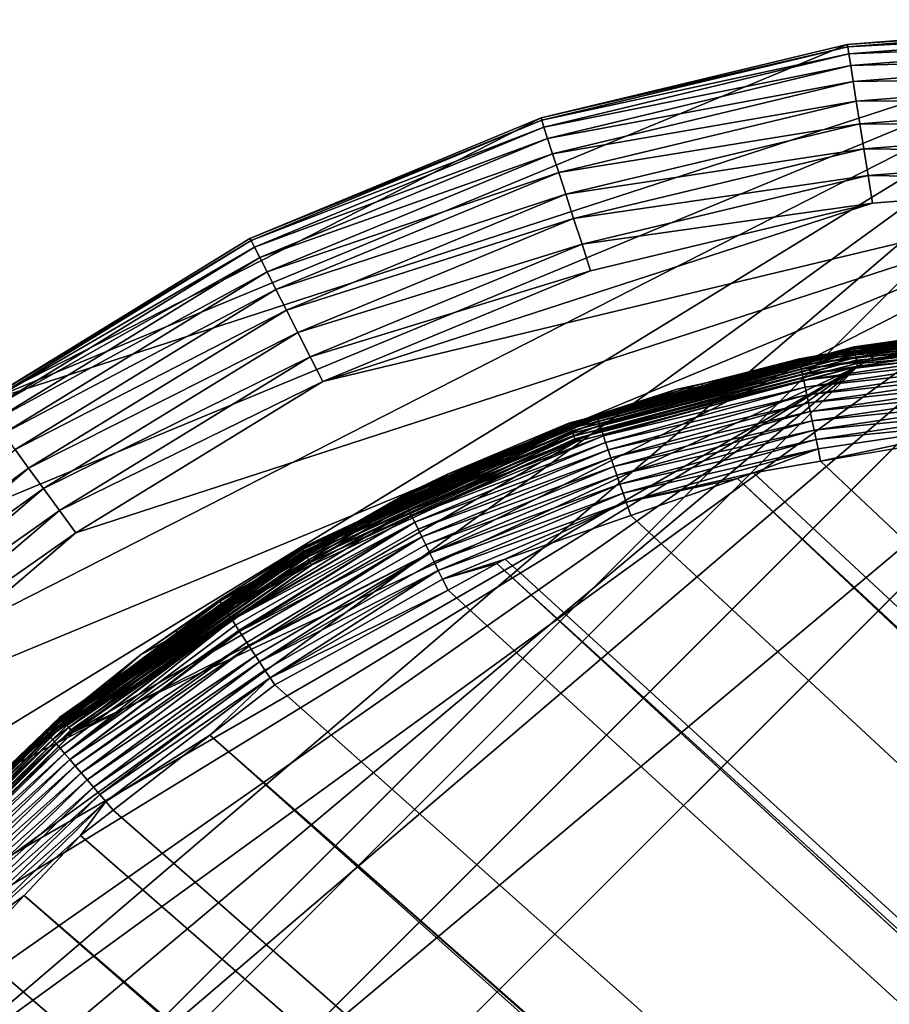
# Model space of a CAD drawing. Extents: x -150 to 150, y -570 to 0.
# Drawn here: x -144 to -137, y -337 to -330 of the extents above; entities that cross this region are included whole.
import ezdxf

# ---------------------------------------------------------------- set-up
doc = ezdxf.new("R2010")
doc.units = 0
doc.layers.add('L2', color=7, linetype='CONTINUOUS')
doc.layers.add('L5', color=7, linetype='CONTINUOUS')

msp = doc.modelspace()

# ---------------------------------------------------------------- linework, layer by layer
at = {"layer": 'L2', "color": 250}
for points in [[(-137.7048, -332.3345, -60.10038), (-136.1455, -332.115, -60.02809), (-136.146, -332.1062, -60.10007)], [(-137.7048, -332.3345, -60.10038), (-136.146, -332.1062, -60.10007), (-136.8538, -332.1829, -60.15553)], [(-136.2862, -332.1551, -61.21869), (-135.1, -332.053, -61.2423), (-137.2961, -332.2451, -61.2423)], [(-137.2961, -332.2451, -61.2423), (-135.1, -332.053, -61.2423), (-135.1, -332.0583, -61.26536)], [(-137.2961, -332.2451, -61.2423), (-135.1, -332.0583, -61.26536), (-137.2952, -332.2504, -61.26536)], [(-137.2952, -332.2504, -61.26536), (-135.1, -332.0583, -61.26536), (-135.1, -332.0673, -61.28728)], [(-137.2952, -332.2504, -61.26536), (-135.1, -332.0673, -61.28728), (-137.2937, -332.2592, -61.28728)], [(-137.2937, -332.2592, -61.28728), (-135.1, -332.0673, -61.28728), (-135.1, -332.0795, -61.30753)], [(-137.2937, -332.2592, -61.28728), (-135.1, -332.0795, -61.30753), (-137.2915, -332.2712, -61.30753)], [(-137.2915, -332.2712, -61.30753), (-135.1, -332.0795, -61.30753), (-135.1, -332.0948, -61.3256)], [(-137.2915, -332.2712, -61.30753), (-135.1, -332.0948, -61.3256), (-137.2889, -332.2863, -61.3256)], [(-137.2889, -332.2863, -61.3256), (-135.1, -332.0948, -61.3256), (-135.1, -332.1127, -61.34104)], [(-137.7031, -332.3435, -60.02844), (-136.1455, -332.115, -60.02809), (-137.7048, -332.3345, -60.10038)], [(-136.8538, -332.1829, -60.15553), (-137.6984, -332.3635, -60.15751), (-137.7048, -332.3345, -60.10038)], [(-137.7031, -332.3435, -60.02844), (-136.1445, -332.1307, -59.95522), (-136.1455, -332.115, -60.02809)], [(-137.6999, -332.3593, -59.95565), (-136.1445, -332.1307, -59.95522), (-137.7031, -332.3435, -60.02844)], [(-137.6999, -332.3593, -59.95565), (-136.1428, -332.1537, -59.88246), (-136.1445, -332.1307, -59.95522)], [(-137.6953, -332.3822, -59.883), (-136.1428, -332.1537, -59.88246), (-137.6999, -332.3593, -59.95565)], [(-136.8538, -332.1829, -60.15553), (-137.2964, -332.2435, -61.21869), (-137.6984, -332.3635, -60.15751)], [(-137.6953, -332.3822, -59.883), (-136.1405, -332.1842, -59.81089), (-136.1428, -332.1537, -59.88246)], [(-137.6891, -332.4125, -59.81158), (-136.1405, -332.1842, -59.81089), (-137.6953, -332.3822, -59.883)], [(-137.6891, -332.4125, -59.81158), (-136.1376, -332.222, -59.74164), (-136.1405, -332.1842, -59.81089)], [(-136.8538, -332.1829, -60.15553), (-136.2862, -332.1551, -61.21869), (-137.2964, -332.2435, -61.21869)], [(-137.2961, -332.2451, -61.2423), (-137.2964, -332.2435, -61.21869), (-136.2862, -332.1551, -61.21869)], [(-137.2889, -332.2863, -61.3256), (-135.1, -332.1127, -61.34104), (-137.2858, -332.304, -61.34104)], [(-137.2858, -332.304, -61.34104), (-135.1, -332.1127, -61.34104), (-135.1, -332.1329, -61.35347)], [(-137.2858, -332.304, -61.34104), (-135.1, -332.1329, -61.35347), (-137.2823, -332.3238, -61.35347)], [(-137.2823, -332.3238, -61.35347), (-135.1, -332.1329, -61.35347), (-135.1, -332.1547, -61.36258)], [(-137.2823, -332.3238, -61.35347), (-135.1, -332.1547, -61.36258), (-137.2785, -332.3453, -61.36258)], [(-137.2785, -332.3453, -61.36258), (-135.1, -332.1547, -61.36258), (-135.1, -332.1777, -61.36813)], [(-137.2785, -332.3453, -61.36258), (-135.1, -332.1777, -61.36813), (-137.2745, -332.368, -61.36813)], [(-137.2745, -332.368, -61.36813), (-135.1, -332.1777, -61.36813), (-135.1, -332.2013, -61.37)], [(-135.1, -332.2013, -61.37), (-135.1, -567.3987, -61.37), (-147.5987, -554.9, -61.37)], [(-147.5987, -554.9, -61.37), (-147.5987, -344.7, -61.37), (-135.1, -332.2013, -61.37)], [(-135.1, -332.2013, -61.37), (-147.5987, -344.7, -61.37), (-147.4088, -342.5296, -61.37)], [(-135.1, -332.2013, -61.37), (-147.4088, -342.5296, -61.37), (-137.2704, -332.3912, -61.37)], [(-138.4252, -332.5459, -61.21869), (-137.2961, -332.2451, -61.2423), (-139.4255, -332.8157, -61.2423)], [(-139.4255, -332.8157, -61.2423), (-137.2961, -332.2451, -61.2423), (-137.2952, -332.2504, -61.26536)], [(-139.4255, -332.8157, -61.2423), (-137.2952, -332.2504, -61.26536), (-139.4237, -332.8207, -61.26536)], [(-139.4237, -332.8207, -61.26536), (-137.2952, -332.2504, -61.26536), (-137.2937, -332.2592, -61.28728)], [(-137.6984, -332.3635, -60.15751), (-137.2964, -332.2435, -61.21869), (-138.4252, -332.5459, -61.21869)], [(-138.4252, -332.5459, -61.21869), (-137.2964, -332.2435, -61.21869), (-137.2961, -332.2451, -61.2423)], [(-137.6814, -332.45, -59.74253), (-136.1376, -332.222, -59.74164), (-137.6891, -332.4125, -59.81158)], [(-137.6814, -332.45, -59.74253), (-136.1341, -332.267, -59.67584), (-136.1376, -332.222, -59.74164)], [(-137.2745, -332.368, -61.36813), (-135.1, -332.2013, -61.37), (-137.2704, -332.3912, -61.37)], [(-139.4237, -332.8207, -61.26536), (-137.2937, -332.2592, -61.28728), (-139.4207, -332.8291, -61.28728)], [(-139.4207, -332.8291, -61.28728), (-137.2937, -332.2592, -61.28728), (-137.2915, -332.2712, -61.30753)], [(-139.4207, -332.8291, -61.28728), (-137.2915, -332.2712, -61.30753), (-139.4165, -332.8406, -61.30753)], [(-139.4165, -332.8406, -61.30753), (-137.2915, -332.2712, -61.30753), (-137.2889, -332.2863, -61.3256)], [(-139.4165, -332.8406, -61.30753), (-137.2889, -332.2863, -61.3256), (-139.4112, -332.855, -61.3256)], [(-139.4112, -332.855, -61.3256), (-137.2889, -332.2863, -61.3256), (-137.2858, -332.304, -61.34104)], [(-139.4112, -332.855, -61.3256), (-137.2858, -332.304, -61.34104), (-139.4051, -332.8718, -61.34104)], [(-139.4051, -332.8718, -61.34104), (-137.2858, -332.304, -61.34104), (-137.2823, -332.3238, -61.35347)], [(-139.4051, -332.8718, -61.34104), (-137.2823, -332.3238, -61.35347), (-139.3982, -332.8907, -61.35347)], [(-139.3982, -332.8907, -61.35347), (-137.2823, -332.3238, -61.35347), (-137.2785, -332.3453, -61.36258)], [(-137.6721, -332.4945, -59.67695), (-136.1341, -332.267, -59.67584), (-137.6814, -332.45, -59.74253)], [(-137.6721, -332.4945, -59.67695), (-136.13, -332.3185, -59.61457), (-136.1341, -332.267, -59.67584)], [(-137.6616, -332.5454, -59.61594), (-136.13, -332.3185, -59.61457), (-137.6721, -332.4945, -59.67695)], [(-137.6616, -332.5454, -59.61594), (-136.1255, -332.3759, -59.55878), (-136.13, -332.3185, -59.61457)], [(-137.2704, -332.3912, -61.37), (-147.4088, -342.5296, -61.37), (-146.8449, -340.4252, -61.37)], [(-137.2704, -332.3912, -61.37), (-146.8449, -340.4252, -61.37), (-145.9242, -338.4507, -61.37)], [(-145.9242, -338.4507, -61.37), (-144.6746, -336.666, -61.37), (-137.2704, -332.3912, -61.37)], [(-137.2704, -332.3912, -61.37), (-144.6746, -336.666, -61.37), (-143.134, -335.1254, -61.37)], [(-137.2704, -332.3912, -61.37), (-143.134, -335.1254, -61.37), (-139.3748, -332.9551, -61.37)], [(-139.3982, -332.8907, -61.35347), (-137.2785, -332.3453, -61.36258), (-139.3907, -332.9113, -61.36258)], [(-139.3907, -332.9113, -61.36258), (-137.2785, -332.3453, -61.36258), (-137.2745, -332.368, -61.36813)], [(-139.3907, -332.9113, -61.36258), (-137.2745, -332.368, -61.36813), (-139.3829, -332.9329, -61.36813)], [(-139.3829, -332.9329, -61.36813), (-137.2745, -332.368, -61.36813), (-137.2704, -332.3912, -61.37)], [(-139.3829, -332.9329, -61.36813), (-137.2704, -332.3912, -61.37), (-139.3748, -332.9551, -61.37)], [(-139.2222, -332.7546, -60.10056), (-137.7031, -332.3435, -60.02844), (-137.7048, -332.3345, -60.10038)], [(-139.2222, -332.7546, -60.10056), (-137.7048, -332.3345, -60.10038), (-138.4327, -332.5205, -60.15923)], [(-139.2192, -332.7635, -60.02865), (-137.7031, -332.3435, -60.02844), (-139.2222, -332.7546, -60.10056)], [(-139.2192, -332.7635, -60.02865), (-137.6999, -332.3593, -59.95565), (-137.7031, -332.3435, -60.02844)], [(-139.214, -332.779, -59.95592), (-137.6999, -332.3593, -59.95565), (-139.2192, -332.7635, -60.02865)], [(-139.214, -332.779, -59.95592), (-137.6953, -332.3822, -59.883), (-137.6999, -332.3593, -59.95565)], [(-139.2064, -332.8015, -59.88336), (-137.6953, -332.3822, -59.883), (-139.214, -332.779, -59.95592)], [(-139.2064, -332.8015, -59.88336), (-137.6891, -332.4125, -59.81158), (-137.6953, -332.3822, -59.883)], [(-138.4327, -332.5205, -60.15923), (-137.7048, -332.3345, -60.10038), (-137.6984, -332.3635, -60.15751)], [(-137.6984, -332.3635, -60.15751), (-138.4252, -332.5459, -61.21869), (-138.4327, -332.5205, -60.15923)], [(-137.6498, -332.6021, -59.56043), (-136.1255, -332.3759, -59.55878), (-137.6616, -332.5454, -59.61594)], [(-137.6498, -332.6021, -59.56043), (-136.1205, -332.4382, -59.50926), (-136.1255, -332.3759, -59.55878)], [(-139.1964, -332.831, -59.81205), (-137.6891, -332.4125, -59.81158), (-139.2064, -332.8015, -59.88336)], [(-139.1964, -332.831, -59.81205), (-137.6814, -332.45, -59.74253), (-137.6891, -332.4125, -59.81158)], [(-139.1839, -332.8674, -59.74313), (-137.6814, -332.45, -59.74253), (-139.1964, -332.831, -59.81205)], [(-139.1839, -332.8674, -59.74313), (-137.6721, -332.4945, -59.67695), (-137.6814, -332.45, -59.74253)], [(-137.637, -332.6635, -59.51122), (-136.1205, -332.4382, -59.50926), (-137.6498, -332.6021, -59.56043)], [(-137.637, -332.6635, -59.51122), (-136.1151, -332.5045, -59.46661), (-136.1205, -332.4382, -59.50926)], [(-139.4261, -332.8141, -61.21869), (-139.2126, -332.78, -60.16064), (-138.4252, -332.5459, -61.21869)], [(-139.4255, -332.8157, -61.2423), (-139.4261, -332.8141, -61.21869), (-138.4252, -332.5459, -61.21869)], [(-138.6189, -332.5603, -60.15966), (-139.2222, -332.7546, -60.10056), (-138.4327, -332.5205, -60.15923)], [(-138.4252, -332.5459, -61.21869), (-139.2126, -332.78, -60.16064), (-138.6189, -332.5603, -60.15966)], [(-139.1691, -332.9107, -59.67772), (-137.6721, -332.4945, -59.67695), (-139.1839, -332.8674, -59.74313)], [(-139.1691, -332.9107, -59.67772), (-137.6616, -332.5454, -59.61594), (-137.6721, -332.4945, -59.67695)], [(-139.1522, -332.96, -59.6169), (-137.6616, -332.5454, -59.61594), (-139.1691, -332.9107, -59.67772)], [(-139.1522, -332.96, -59.6169), (-137.6498, -332.6021, -59.56043), (-137.6616, -332.5454, -59.61594)], [(-138.4252, -332.5459, -61.21869), (-138.6189, -332.5603, -60.15966), (-138.4327, -332.5205, -60.15923)], [(-137.6233, -332.7288, -59.4689), (-136.1151, -332.5045, -59.46661), (-137.637, -332.6635, -59.51122)], [(-137.6233, -332.7288, -59.4689), (-136.1095, -332.5736, -59.4312), (-136.1151, -332.5045, -59.46661)], [(-139.2126, -332.78, -60.16064), (-139.2222, -332.7546, -60.10056), (-138.6189, -332.5603, -60.15966)], [(-139.1333, -333.0149, -59.5616), (-137.6498, -332.6021, -59.56043), (-139.1522, -332.96, -59.6169)], [(-139.1333, -333.0149, -59.5616), (-137.637, -332.6635, -59.51122), (-137.6498, -332.6021, -59.56043)], [(-137.6091, -332.7968, -59.43383), (-136.1095, -332.5736, -59.4312), (-137.6233, -332.7288, -59.4689)], [(-137.6091, -332.7968, -59.43383), (-136.1037, -332.6443, -59.40316), (-136.1095, -332.5736, -59.4312)], [(-139.1129, -333.0745, -59.51262), (-137.637, -332.6635, -59.51122), (-139.1333, -333.0149, -59.5616)], [(-139.1129, -333.0745, -59.51262), (-137.6233, -332.7288, -59.4689), (-137.637, -332.6635, -59.51122)], [(-137.5945, -332.8664, -59.40615), (-136.1037, -332.6443, -59.40316), (-137.6091, -332.7968, -59.43383)], [(-137.5945, -332.8664, -59.40615), (-136.0978, -332.7157, -59.38243), (-136.1037, -332.6443, -59.40316)], [(-140.6748, -333.3597, -60.10066), (-139.2192, -332.7635, -60.02865), (-139.2222, -332.7546, -60.10056)], [(-140.6748, -333.3597, -60.10066), (-139.2222, -332.7546, -60.10056), (-140.3338, -333.1951, -60.16249)], [(-140.6707, -333.3683, -60.02877), (-139.2192, -332.7635, -60.02865), (-140.6748, -333.3597, -60.10066)], [(-140.6707, -333.3683, -60.02877), (-139.214, -332.779, -59.95592), (-139.2192, -332.7635, -60.02865)], [(-140.3338, -333.1951, -60.16249), (-139.2222, -332.7546, -60.10056), (-139.2126, -332.78, -60.16064)], [(-139.0911, -333.1377, -59.47055), (-137.6233, -332.7288, -59.4689), (-139.1129, -333.0745, -59.51262)], [(-139.0911, -333.1377, -59.47055), (-137.6091, -332.7968, -59.43383), (-137.6233, -332.7288, -59.4689)], [(-137.5798, -332.9366, -59.38578), (-136.0978, -332.7157, -59.38243), (-137.5945, -332.8664, -59.40615)], [(-137.5798, -332.9366, -59.38578), (-136.092, -332.7867, -59.36876), (-136.0978, -332.7157, -59.38243)], [(-140.4652, -333.2987, -61.21869), (-139.4255, -332.8157, -61.2423), (-141.4235, -333.7474, -61.2423)], [(-141.4235, -333.7474, -61.2423), (-139.4255, -332.8157, -61.2423), (-139.4237, -332.8207, -61.26536)], [(-141.4235, -333.7474, -61.2423), (-139.4237, -332.8207, -61.26536), (-141.4208, -333.752, -61.26536)], [(-141.4208, -333.752, -61.26536), (-139.4237, -332.8207, -61.26536), (-139.4207, -332.8291, -61.28728)], [(-141.4208, -333.752, -61.26536), (-139.4207, -332.8291, -61.28728), (-141.4164, -333.7597, -61.28728)], [(-141.4164, -333.7597, -61.28728), (-139.4207, -332.8291, -61.28728), (-139.4165, -332.8406, -61.30753)], [(-141.4164, -333.7597, -61.28728), (-139.4165, -332.8406, -61.30753), (-141.4102, -333.7703, -61.30753)], [(-141.4102, -333.7703, -61.30753), (-139.4165, -332.8406, -61.30753), (-139.4112, -332.855, -61.3256)], [(-140.6635, -333.3832, -59.95608), (-139.214, -332.779, -59.95592), (-140.6707, -333.3683, -60.02877)], [(-140.6635, -333.3832, -59.95608), (-139.2064, -332.8015, -59.88336), (-139.214, -332.779, -59.95592)], [(-140.653, -333.4047, -59.88359), (-139.2064, -332.8015, -59.88336), (-140.6635, -333.3832, -59.95608)], [(-140.653, -333.4047, -59.88359), (-139.1964, -332.831, -59.81205), (-139.2064, -332.8015, -59.88336)], [(-140.6392, -333.4329, -59.81236), (-139.1964, -332.831, -59.81205), (-140.653, -333.4047, -59.88359)], [(-140.6392, -333.4329, -59.81236), (-139.1839, -332.8674, -59.74313), (-139.1964, -332.831, -59.81205)], [(-140.4652, -333.2987, -61.21869), (-140.3338, -333.1951, -60.16249), (-139.4261, -332.8141, -61.21869)], [(-140.4652, -333.2987, -61.21869), (-139.4261, -332.8141, -61.21869), (-139.4255, -332.8157, -61.2423)], [(-139.4261, -332.8141, -61.21869), (-140.3338, -333.1951, -60.16249), (-139.2126, -332.78, -60.16064)], [(-139.0685, -333.2035, -59.43573), (-137.6091, -332.7968, -59.43383), (-139.0911, -333.1377, -59.47055)], [(-139.0685, -333.2035, -59.43573), (-137.5945, -332.8664, -59.40615), (-137.6091, -332.7968, -59.43383)], [(-137.5651, -333.0063, -59.37245), (-136.092, -332.7867, -59.36876), (-137.5798, -332.9366, -59.38578)], [(-137.5651, -333.0063, -59.37245), (-137.5467, -333.0997, -59.36591), (-136.092, -332.7867, -59.36876)], [(-137.5467, -333.0997, -59.36591), (-136.267, -332.8815, -59.36257), (-136.092, -332.7867, -59.36876)], [(-141.4102, -333.7703, -61.30753), (-139.4112, -332.855, -61.3256), (-141.4026, -333.7836, -61.3256)], [(-141.4026, -333.7836, -61.3256), (-139.4112, -332.855, -61.3256), (-139.4051, -332.8718, -61.34104)], [(-141.4026, -333.7836, -61.3256), (-139.4051, -332.8718, -61.34104), (-141.3936, -333.7991, -61.34104)], [(-141.3936, -333.7991, -61.34104), (-139.4051, -332.8718, -61.34104), (-139.3982, -332.8907, -61.35347)], [(-141.3936, -333.7991, -61.34104), (-139.3982, -332.8907, -61.35347), (-141.3836, -333.8166, -61.35347)], [(-141.3836, -333.8166, -61.35347), (-139.3982, -332.8907, -61.35347), (-139.3907, -332.9113, -61.36258)], [(-141.3836, -333.8166, -61.35347), (-139.3907, -332.9113, -61.36258), (-141.3726, -333.8355, -61.36258)], [(-141.3726, -333.8355, -61.36258), (-139.3907, -332.9113, -61.36258), (-139.3829, -332.9329, -61.36813)], [(-140.6222, -333.4677, -59.74354), (-139.1839, -332.8674, -59.74313), (-140.6392, -333.4329, -59.81236)], [(-140.6222, -333.4677, -59.74354), (-139.1691, -332.9107, -59.67772), (-139.1839, -332.8674, -59.74313)], [(-140.6021, -333.5088, -59.67825), (-139.1691, -332.9107, -59.67772), (-140.6222, -333.4677, -59.74354)], [(-140.6021, -333.5088, -59.67825), (-139.1522, -332.96, -59.6169), (-139.1691, -332.9107, -59.67772)], [(-139.0453, -333.2708, -59.4083), (-137.5945, -332.8664, -59.40615), (-139.0685, -333.2035, -59.43573)], [(-139.0453, -333.2708, -59.4083), (-137.5798, -332.9366, -59.38578), (-137.5945, -332.8664, -59.40615)], [(-61.3307, -404.8, -54.07), (-136.267, -332.8815, -59.36257), (-137.5467, -333.0997, -59.36591)], [(-139.3748, -332.9551, -61.37), (-143.134, -335.1254, -61.37), (-141.3493, -333.8758, -61.37)], [(-141.3726, -333.8355, -61.36258), (-139.3829, -332.9329, -61.36813), (-141.3611, -333.8554, -61.36813)], [(-141.3611, -333.8554, -61.36813), (-139.3829, -332.9329, -61.36813), (-139.3748, -332.9551, -61.37)], [(-141.3611, -333.8554, -61.36813), (-139.3748, -332.9551, -61.37), (-141.3493, -333.8758, -61.37)], [(-140.579, -333.5558, -59.61756), (-139.1522, -332.96, -59.6169), (-140.6021, -333.5088, -59.67825)], [(-140.579, -333.5558, -59.61756), (-139.1333, -333.0149, -59.5616), (-139.1522, -332.96, -59.6169)], [(-139.0219, -333.3387, -59.38819), (-137.5798, -332.9366, -59.38578), (-139.0453, -333.2708, -59.4083)], [(-139.0219, -333.3387, -59.38819), (-137.5651, -333.0063, -59.37245), (-137.5798, -332.9366, -59.38578)], [(-140.5534, -333.6081, -59.56241), (-139.1333, -333.0149, -59.5616), (-140.579, -333.5558, -59.61756)], [(-140.5534, -333.6081, -59.56241), (-139.1129, -333.0745, -59.51262), (-139.1333, -333.0149, -59.5616)], [(-138.9987, -333.4062, -59.37512), (-137.5651, -333.0063, -59.37245), (-139.0219, -333.3387, -59.38819)], [(-138.9987, -333.4062, -59.37512), (-138.047, -333.185, -59.36722), (-137.5651, -333.0063, -59.37245)], [(-138.047, -333.185, -59.36722), (-137.5467, -333.0997, -59.36591), (-137.5651, -333.0063, -59.37245)], [(-140.5257, -333.6647, -59.5136), (-139.1129, -333.0745, -59.51262), (-140.5534, -333.6081, -59.56241)], [(-140.5257, -333.6647, -59.5136), (-139.0911, -333.1377, -59.47055), (-139.1129, -333.0745, -59.51262)], [(-140.4962, -333.7249, -59.4717), (-139.0911, -333.1377, -59.47055), (-140.5257, -333.6647, -59.5136)], [(-140.4962, -333.7249, -59.4717), (-139.0685, -333.2035, -59.43573), (-139.0911, -333.1377, -59.47055)], [(-137.5467, -333.0997, -59.36591), (-138.047, -333.185, -59.36722), (-61.3307, -404.8, -54.07)], [(-140.4761, -333.2736, -60.16264), (-140.6748, -333.3597, -60.10066), (-140.3338, -333.1951, -60.16249)], [(-140.4655, -333.7874, -59.43706), (-139.0685, -333.2035, -59.43573), (-140.4962, -333.7249, -59.4717)], [(-140.4652, -333.2987, -61.21869), (-140.4761, -333.2736, -60.16264), (-140.3338, -333.1951, -60.16249)], [(-140.4655, -333.7874, -59.43706), (-139.0453, -333.2708, -59.4083), (-139.0685, -333.2035, -59.43573)], [(-138.1683, -333.2272, -59.36743), (-138.047, -333.185, -59.36722), (-138.9987, -333.4062, -59.37512)], [(-61.3307, -404.8, -54.07), (-138.047, -333.185, -59.36722), (-138.1683, -333.2272, -59.36743)], [(-140.4761, -333.2736, -60.16264), (-140.6647, -333.3776, -60.16285), (-140.6748, -333.3597, -60.10066)], [(-140.6647, -333.3776, -60.16285), (-140.4761, -333.2736, -60.16264), (-140.4652, -333.2987, -61.21869)], [(-140.434, -333.8514, -59.40982), (-139.0453, -333.2708, -59.4083), (-140.4655, -333.7874, -59.43706)], [(-140.434, -333.8514, -59.40982), (-139.0219, -333.3387, -59.38819), (-139.0453, -333.2708, -59.4083)], [(-138.9987, -333.4062, -59.37512), (-138.9647, -333.5044, -59.36883), (-138.1683, -333.2272, -59.36743)], [(-62.16535, -404.8, -54.07), (-138.1683, -333.2272, -59.36743), (-138.9647, -333.5044, -59.36883)], [(-61.3307, -404.8, -54.07), (-138.1683, -333.2272, -59.36743), (-62.16535, -404.8, -54.07)], [(-140.6647, -333.3776, -60.16285), (-140.4652, -333.2987, -61.21869), (-142.0408, -334.1368, -60.16436)], [(-142.0408, -334.1368, -60.16436), (-140.4652, -333.2987, -61.21869), (-141.4243, -333.7459, -61.21869)], [(-140.6647, -333.3776, -60.16285), (-142.0377, -334.1416, -60.1033), (-140.6748, -333.3597, -60.10066)], [(-140.6748, -333.3597, -60.10066), (-142.0377, -334.1416, -60.1033), (-142.0376, -334.1417, -60.10098)], [(-140.6748, -333.3597, -60.10066), (-142.0376, -334.1417, -60.10098), (-140.6707, -333.3683, -60.02877)], [(-141.4235, -333.7474, -61.2423), (-141.4243, -333.7459, -61.21869), (-140.4652, -333.2987, -61.21869)], [(-140.4024, -333.9159, -59.38989), (-139.0219, -333.3387, -59.38819), (-140.434, -333.8514, -59.40982)], [(-140.4024, -333.9159, -59.38989), (-138.9987, -333.4062, -59.37512), (-139.0219, -333.3387, -59.38819)], [(-140.6647, -333.3776, -60.16285), (-142.0408, -334.1368, -60.16436), (-142.0377, -334.1416, -60.1033)], [(-142.0376, -334.1417, -60.10098), (-142.0341, -334.1472, -60.03086), (-140.6707, -333.3683, -60.02877)], [(-140.6707, -333.3683, -60.02877), (-142.0341, -334.1472, -60.03086), (-142.0236, -334.1632, -59.95892)], [(-140.6707, -333.3683, -60.02877), (-142.0236, -334.1632, -59.95892), (-140.6635, -333.3832, -59.95608)], [(-140.6635, -333.3832, -59.95608), (-142.0236, -334.1632, -59.95892), (-142.0152, -334.1761, -59.9013)], [(-140.6635, -333.3832, -59.95608), (-142.0152, -334.1761, -59.9013), (-140.653, -333.4047, -59.88359)], [(-140.653, -333.4047, -59.88359), (-142.0152, -334.1761, -59.9013), (-141.9937, -334.209, -59.81514)], [(-140.653, -333.4047, -59.88359), (-141.9937, -334.209, -59.81514), (-140.6392, -333.4329, -59.81236)], [(-140.6392, -333.4329, -59.81236), (-141.9937, -334.209, -59.81514), (-141.9847, -334.2227, -59.77932)], [(-140.6392, -333.4329, -59.81236), (-141.9847, -334.2227, -59.77932), (-140.6222, -333.4677, -59.74354)], [(-140.3709, -333.9799, -59.37701), (-138.9987, -333.4062, -59.37512), (-140.4024, -333.9159, -59.38989)], [(-140.3709, -333.9799, -59.37701), (-139.904, -333.8314, -59.37047), (-138.9987, -333.4062, -59.37512)], [(-139.904, -333.8314, -59.37047), (-138.9647, -333.5044, -59.36883), (-138.9987, -333.4062, -59.37512)], [(-140.6222, -333.4677, -59.74354), (-141.9847, -334.2227, -59.77932), (-141.9479, -334.2788, -59.68035)], [(-140.6222, -333.4677, -59.74354), (-141.9479, -334.2788, -59.68035), (-140.6021, -333.5088, -59.67825)], [(-140.6021, -333.5088, -59.67825), (-141.9479, -334.2788, -59.68035), (-141.9434, -334.2856, -59.66836)], [(-140.6021, -333.5088, -59.67825), (-141.9434, -334.2856, -59.66836), (-140.579, -333.5558, -59.61756)], [(-62.16535, -404.8, -54.07), (-138.9647, -333.5044, -59.36883), (-139.904, -333.8314, -59.37047)], [(-140.579, -333.5558, -59.61756), (-141.9434, -334.2856, -59.66836), (-141.918, -334.3244, -59.61994)], [(-140.579, -333.5558, -59.61756), (-141.918, -334.3244, -59.61994), (-141.8926, -334.3632, -59.57153)], [(-141.8926, -334.3632, -59.57153), (-141.8873, -334.3712, -59.56439), (-140.579, -333.5558, -59.61756)], [(-140.579, -333.5558, -59.61756), (-141.8873, -334.3712, -59.56439), (-140.5534, -333.6081, -59.56241)], [(-140.5534, -333.6081, -59.56241), (-141.8873, -334.3712, -59.56439), (-141.8868, -334.372, -59.56374)], [(-140.5534, -333.6081, -59.56241), (-141.8868, -334.372, -59.56374), (-140.5257, -333.6647, -59.5136)], [(-141.8868, -334.372, -59.56374), (-141.8335, -334.4532, -59.49154), (-140.5257, -333.6647, -59.5136)], [(-140.5257, -333.6647, -59.5136), (-141.8335, -334.4532, -59.49154), (-141.8155, -334.4806, -59.4748)], [(-140.5257, -333.6647, -59.5136), (-141.8155, -334.4806, -59.4748), (-140.4962, -333.7249, -59.4717)], [(-140.4962, -333.7249, -59.4717), (-141.8155, -334.4806, -59.4748), (-141.8152, -334.4811, -59.47448)], [(-140.4962, -333.7249, -59.4717), (-141.8152, -334.4811, -59.47448), (-140.4655, -333.7874, -59.43706)], [(-142.3455, -334.3909, -61.21869), (-141.4235, -333.7474, -61.2423), (-143.2294, -335.0118, -61.2423)], [(-143.2294, -335.0118, -61.2423), (-141.4235, -333.7474, -61.2423), (-141.4208, -333.752, -61.26536)], [(-143.2294, -335.0118, -61.2423), (-141.4208, -333.752, -61.26536), (-143.2259, -335.0159, -61.26536)], [(-143.2259, -335.0159, -61.26536), (-141.4208, -333.752, -61.26536), (-141.4164, -333.7597, -61.28728)], [(-143.2259, -335.0159, -61.26536), (-141.4164, -333.7597, -61.28728), (-143.2202, -335.0227, -61.28728)], [(-143.2202, -335.0227, -61.28728), (-141.4164, -333.7597, -61.28728), (-141.4102, -333.7703, -61.30753)], [(-143.2202, -335.0227, -61.28728), (-141.4102, -333.7703, -61.30753), (-143.2123, -335.0321, -61.30753)], [(-143.2123, -335.0321, -61.30753), (-141.4102, -333.7703, -61.30753), (-141.4026, -333.7836, -61.3256)], [(-143.2123, -335.0321, -61.30753), (-141.4026, -333.7836, -61.3256), (-143.2025, -335.0438, -61.3256)], [(-143.2025, -335.0438, -61.3256), (-141.4026, -333.7836, -61.3256), (-141.3936, -333.7991, -61.34104)], [(-143.2025, -335.0438, -61.3256), (-141.3936, -333.7991, -61.34104), (-143.191, -335.0576, -61.34104)], [(-143.191, -335.0576, -61.34104), (-141.3936, -333.7991, -61.34104), (-141.3836, -333.8166, -61.35347)], [(-142.0408, -334.1368, -60.16436), (-141.4243, -333.7459, -61.21869), (-142.3455, -334.3909, -61.21869)], [(-142.3455, -334.3909, -61.21869), (-141.4243, -333.7459, -61.21869), (-141.4235, -333.7474, -61.2423)], [(-140.4655, -333.7874, -59.43706), (-141.8152, -334.4811, -59.47448), (-141.768, -334.553, -59.43066)], [(-140.4655, -333.7874, -59.43706), (-141.768, -334.553, -59.43066), (-141.738, -334.5986, -59.41356)], [(-140.4655, -333.7874, -59.43706), (-141.738, -334.5986, -59.41356), (-140.434, -333.8514, -59.40982)], [(-143.191, -335.0576, -61.34104), (-141.3836, -333.8166, -61.35347), (-143.178, -335.073, -61.35347)], [(-143.178, -335.073, -61.35347), (-141.3836, -333.8166, -61.35347), (-141.3726, -333.8355, -61.36258)], [(-143.178, -335.073, -61.35347), (-141.3726, -333.8355, -61.36258), (-143.1639, -335.0897, -61.36258)], [(-143.1639, -335.0897, -61.36258), (-141.3726, -333.8355, -61.36258), (-141.3611, -333.8554, -61.36813)], [(-143.1639, -335.0897, -61.36258), (-141.3611, -333.8554, -61.36813), (-143.1492, -335.1074, -61.36813)], [(-143.1492, -335.1074, -61.36813), (-141.3611, -333.8554, -61.36813), (-141.3493, -333.8758, -61.37)], [(-143.1492, -335.1074, -61.36813), (-141.3493, -333.8758, -61.37), (-143.134, -335.1254, -61.37)], [(-140.434, -333.8514, -59.40982), (-141.738, -334.5986, -59.41356), (-141.7378, -334.5989, -59.41345)], [(-140.434, -333.8514, -59.40982), (-141.7378, -334.5989, -59.41345), (-140.4024, -333.9159, -59.38989)], [(-139.9649, -333.8647, -59.37054), (-139.904, -333.8314, -59.37047), (-140.3709, -333.9799, -59.37701)], [(-140.3709, -333.9799, -59.37701), (-140.3285, -334.0632, -59.37095), (-139.9649, -333.8647, -59.37054)], [(-63, -404.8, -54.07), (-139.9649, -333.8647, -59.37054), (-140.3285, -334.0632, -59.37095)], [(-139.904, -333.8314, -59.37047), (-139.9649, -333.8647, -59.37054), (-62.16535, -404.8, -54.07)], [(-62.16535, -404.8, -54.07), (-139.9649, -333.8647, -59.37054), (-63, -404.8, -54.07)], [(-140.4024, -333.9159, -59.38989), (-141.7378, -334.5989, -59.41345), (-141.6977, -334.66, -59.39057)], [(-140.4024, -333.9159, -59.38989), (-141.6977, -334.66, -59.39057), (-141.6595, -334.7183, -59.38104)], [(-141.6595, -334.7183, -59.38104), (-140.3709, -333.9799, -59.37701), (-140.4024, -333.9159, -59.38989)], [(-141.6594, -334.7183, -59.38104), (-140.3709, -333.9799, -59.37701), (-141.6595, -334.7183, -59.38104)], [(-141.6594, -334.7183, -59.38104), (-140.3285, -334.0632, -59.37095), (-140.3709, -333.9799, -59.37701)], [(-141.6248, -334.771, -59.37242), (-140.3285, -334.0632, -59.37095), (-141.6594, -334.7183, -59.38104)], [(-63, -404.8, -54.07), (-140.3285, -334.0632, -59.37095), (-141.6248, -334.771, -59.37242)], [(-142.629, -334.5476, -60.16482), (-143.3373, -335.1173, -60.10308), (-142.0377, -334.1416, -60.1033)], [(-143.3373, -335.1173, -60.10308), (-142.0376, -334.1417, -60.10098), (-142.0377, -334.1416, -60.1033)], [(-143.3373, -335.1173, -60.10308), (-142.0341, -334.1472, -60.03086), (-142.0376, -334.1417, -60.10098)], [(-143.3311, -335.1245, -60.03108), (-142.0341, -334.1472, -60.03086), (-143.3373, -335.1173, -60.10308)], [(-143.3311, -335.1245, -60.03108), (-142.0236, -334.1632, -59.95892), (-142.0341, -334.1472, -60.03086)], [(-143.3203, -335.1371, -59.95826), (-142.0236, -334.1632, -59.95892), (-143.3311, -335.1245, -60.03108)], [(-143.3203, -335.1371, -59.95826), (-142.0152, -334.1761, -59.9013), (-142.0236, -334.1632, -59.95892)], [(-142.629, -334.5476, -60.16482), (-142.0377, -334.1416, -60.1033), (-142.3649, -334.3631, -60.16461)], [(-142.3455, -334.3909, -61.21869), (-142.3649, -334.3631, -60.16461), (-142.0408, -334.1368, -60.16436)], [(-142.3649, -334.3631, -60.16461), (-142.0377, -334.1416, -60.1033), (-142.0408, -334.1368, -60.16436)], [(-143.3047, -335.1553, -59.88564), (-142.0152, -334.1761, -59.9013), (-143.3203, -335.1371, -59.95826)], [(-143.3047, -335.1553, -59.88564), (-141.9937, -334.209, -59.81514), (-142.0152, -334.1761, -59.9013)], [(-143.2842, -335.1792, -59.81428), (-141.9937, -334.209, -59.81514), (-143.3047, -335.1553, -59.88564)], [(-143.2842, -335.1792, -59.81428), (-141.9847, -334.2227, -59.77932), (-141.9937, -334.209, -59.81514)], [(-143.2589, -335.2086, -59.74534), (-141.9847, -334.2227, -59.77932), (-143.2842, -335.1792, -59.81428)], [(-143.2589, -335.2086, -59.74534), (-141.9479, -334.2788, -59.68035), (-141.9847, -334.2227, -59.77932)], [(-143.2289, -335.2435, -59.67994), (-141.9479, -334.2788, -59.68035), (-143.2589, -335.2086, -59.74534)], [(-143.2289, -335.2435, -59.67994), (-141.9434, -334.2856, -59.66836), (-141.9479, -334.2788, -59.68035)], [(-143.1947, -335.2834, -59.61917), (-141.9434, -334.2856, -59.66836), (-143.2289, -335.2435, -59.67994)], [(-143.1947, -335.2834, -59.61917), (-141.918, -334.3244, -59.61994), (-141.9434, -334.2856, -59.66836)], [(-143.2304, -335.0106, -61.21869), (-143.3113, -335.1467, -60.16515), (-142.3455, -334.3909, -61.21869)], [(-142.3455, -334.3909, -61.21869), (-143.3113, -335.1467, -60.16515), (-142.629, -334.5476, -60.16482)], [(-143.2294, -335.0118, -61.2423), (-143.2304, -335.0106, -61.21869), (-142.3455, -334.3909, -61.21869)], [(-141.8926, -334.3632, -59.57153), (-141.918, -334.3244, -59.61994), (-143.1947, -335.2834, -59.61917)], [(-143.1566, -335.3277, -59.56397), (-141.8926, -334.3632, -59.57153), (-143.1947, -335.2834, -59.61917)], [(-141.8873, -334.3712, -59.56439), (-141.8926, -334.3632, -59.57153), (-143.1566, -335.3277, -59.56397)], [(-143.1566, -335.3277, -59.56397), (-141.8868, -334.372, -59.56374), (-141.8873, -334.3712, -59.56439)], [(-143.1566, -335.3277, -59.56397), (-141.8335, -334.4532, -59.49154), (-141.8868, -334.372, -59.56374)], [(-142.3455, -334.3909, -61.21869), (-142.629, -334.5476, -60.16482), (-142.3649, -334.3631, -60.16461)], [(-143.1154, -335.3757, -59.51513), (-141.8335, -334.4532, -59.49154), (-143.1566, -335.3277, -59.56397)], [(-143.1154, -335.3757, -59.51513), (-141.8155, -334.4806, -59.4748), (-141.8335, -334.4532, -59.49154)], [(-143.0716, -335.4266, -59.47324), (-141.8155, -334.4806, -59.4748), (-143.1154, -335.3757, -59.51513)], [(-143.0716, -335.4266, -59.47324), (-141.8152, -334.4811, -59.47448), (-141.8155, -334.4806, -59.4748)], [(-143.0716, -335.4266, -59.47324), (-141.768, -334.553, -59.43066), (-141.8152, -334.4811, -59.47448)], [(-143.3113, -335.1467, -60.16515), (-143.3373, -335.1173, -60.10308), (-142.629, -334.5476, -60.16482)], [(-143.0261, -335.4797, -59.43866), (-141.768, -334.553, -59.43066), (-143.0716, -335.4266, -59.47324)], [(-143.0261, -335.4797, -59.43866), (-141.738, -334.5986, -59.41356), (-141.768, -334.553, -59.43066)], [(-142.9794, -335.5339, -59.41151), (-141.738, -334.5986, -59.41356), (-143.0261, -335.4797, -59.43866)], [(-142.9794, -335.5339, -59.41151), (-141.7378, -334.5989, -59.41345), (-141.738, -334.5986, -59.41356)], [(-141.6977, -334.66, -59.39057), (-141.7378, -334.5989, -59.41345), (-142.9794, -335.5339, -59.41151)], [(-142.9325, -335.5885, -59.39171), (-141.6977, -334.66, -59.39057), (-142.9794, -335.5339, -59.41151)], [(-142.9325, -335.5885, -59.39171), (-141.6595, -334.7183, -59.38104), (-141.6977, -334.66, -59.39057)], [(-142.8858, -335.6428, -59.37899), (-141.6595, -334.7183, -59.38104), (-142.9325, -335.5885, -59.39171)], [(-142.8858, -335.6428, -59.37899), (-142.1092, -335.1463, -59.37271), (-141.6595, -334.7183, -59.38104)], [(-141.6595, -334.7183, -59.38104), (-142.1092, -335.1463, -59.37271), (-141.6594, -334.7183, -59.38104)], [(-141.6594, -334.7183, -59.38104), (-142.1092, -335.1463, -59.37271), (-141.6248, -334.771, -59.37242)], [(-142.1092, -335.1463, -59.37271), (-63, -404.8, -54.07), (-141.6248, -334.771, -59.37242)], [(-144.0099, -335.7901, -61.21869), (-143.2294, -335.0118, -61.2423), (-144.7882, -336.5707, -61.2423)], [(-144.7882, -336.5707, -61.2423), (-143.2294, -335.0118, -61.2423), (-143.2259, -335.0159, -61.26536)], [(-144.7882, -336.5707, -61.2423), (-143.2259, -335.0159, -61.26536), (-144.7841, -336.5741, -61.26536)], [(-144.7841, -336.5741, -61.26536), (-143.2259, -335.0159, -61.26536), (-143.2202, -335.0227, -61.28728)], [(-144.7841, -336.5741, -61.26536), (-143.2202, -335.0227, -61.28728), (-144.7773, -336.5798, -61.28728)], [(-144.7773, -336.5798, -61.28728), (-143.2202, -335.0227, -61.28728), (-143.2123, -335.0321, -61.30753)], [(-144.7773, -336.5798, -61.28728), (-143.2123, -335.0321, -61.30753), (-144.7679, -336.5877, -61.30753)], [(-144.7679, -336.5877, -61.30753), (-143.2123, -335.0321, -61.30753), (-143.2025, -335.0438, -61.3256)], [(-144.7679, -336.5877, -61.30753), (-143.2025, -335.0438, -61.3256), (-144.7562, -336.5975, -61.3256)], [(-144.7562, -336.5975, -61.3256), (-143.2025, -335.0438, -61.3256), (-143.191, -335.0576, -61.34104)], [(-144.0099, -335.7901, -61.21869), (-144.0267, -335.7748, -60.16549), (-143.2304, -335.0106, -61.21869)], [(-143.2304, -335.0106, -61.21869), (-144.0267, -335.7748, -60.16549), (-143.3113, -335.1467, -60.16515)], [(-144.0099, -335.7901, -61.21869), (-143.2304, -335.0106, -61.21869), (-143.2294, -335.0118, -61.2423)], [(-144.7562, -336.5975, -61.3256), (-143.191, -335.0576, -61.34104), (-144.7424, -336.6091, -61.34104)], [(-144.7424, -336.6091, -61.34104), (-143.191, -335.0576, -61.34104), (-143.178, -335.073, -61.35347)], [(-144.7424, -336.6091, -61.34104), (-143.178, -335.073, -61.35347), (-144.727, -336.622, -61.35347)], [(-144.727, -336.622, -61.35347), (-143.178, -335.073, -61.35347), (-143.1639, -335.0897, -61.36258)], [(-144.727, -336.622, -61.35347), (-143.1639, -335.0897, -61.36258), (-144.7102, -336.636, -61.36258)], [(-144.7102, -336.636, -61.36258), (-143.1639, -335.0897, -61.36258), (-143.1492, -335.1074, -61.36813)], [(-144.7102, -336.636, -61.36258), (-143.1492, -335.1074, -61.36813), (-144.6926, -336.6508, -61.36813)], [(-144.6926, -336.6508, -61.36813), (-143.1492, -335.1074, -61.36813), (-143.134, -335.1254, -61.37)], [(-144.6926, -336.6508, -61.36813), (-143.134, -335.1254, -61.37), (-144.6746, -336.666, -61.37)], [(-144.4554, -336.2197, -60.03109), (-143.3203, -335.1371, -59.95826), (-143.3311, -335.1245, -60.03108)], [(-144.4554, -336.2197, -60.03109), (-143.3311, -335.1245, -60.03108), (-144.447, -336.2263, -60.10123)], [(-144.447, -336.2263, -60.10123), (-143.3311, -335.1245, -60.03108), (-143.3373, -335.1173, -60.10308)], [(-144.447, -336.2263, -60.10123), (-143.3373, -335.1173, -60.10308), (-144.0267, -335.7748, -60.16549)], [(-144.0267, -335.7748, -60.16549), (-143.3373, -335.1173, -60.10308), (-143.3113, -335.1467, -60.16515)], [(-144.4431, -336.2308, -59.95828), (-143.3203, -335.1371, -59.95826), (-144.4554, -336.2197, -60.03109)], [(-144.4431, -336.2308, -59.95828), (-143.3047, -335.1553, -59.88564), (-143.3203, -335.1371, -59.95826)], [(-144.4253, -336.2469, -59.88565), (-143.3047, -335.1553, -59.88564), (-144.4431, -336.2308, -59.95828)], [(-144.4253, -336.2469, -59.88565), (-143.2842, -335.1792, -59.81428), (-143.3047, -335.1553, -59.88564)], [(-144.402, -336.268, -59.81431), (-143.2842, -335.1792, -59.81428), (-144.4253, -336.2469, -59.88565)], [(-144.402, -336.268, -59.81431), (-143.2589, -335.2086, -59.74534), (-143.2842, -335.1792, -59.81428)], [(-142.8323, -335.7067, -59.37315), (-142.1092, -335.1463, -59.37271), (-142.8858, -335.6428, -59.37899)], [(-142.1092, -335.1463, -59.37271), (-142.8323, -335.7067, -59.37315), (-64.0824, -404.8896, -54.07)], [(-64.0824, -404.8896, -54.07), (-63.27017, -404.8224, -54.07), (-142.1092, -335.1463, -59.37271)], [(-142.1092, -335.1463, -59.37271), (-63.27017, -404.8224, -54.07), (-63, -404.8, -54.07)], [(-144.3732, -336.2942, -59.74538), (-143.2589, -335.2086, -59.74534), (-144.402, -336.268, -59.81431)], [(-144.3732, -336.2942, -59.74538), (-143.2289, -335.2435, -59.67994), (-143.2589, -335.2086, -59.74534)], [(-144.3391, -336.325, -59.68), (-143.2289, -335.2435, -59.67994), (-144.3732, -336.2942, -59.74538)], [(-144.3391, -336.325, -59.68), (-143.1947, -335.2834, -59.61917), (-143.2289, -335.2435, -59.67994)], [(-144.3002, -336.3604, -59.61924), (-143.1947, -335.2834, -59.61917), (-144.3391, -336.325, -59.68)], [(-144.3002, -336.3604, -59.61924), (-143.1566, -335.3277, -59.56397), (-143.1947, -335.2834, -59.61917)], [(-144.2569, -336.3996, -59.56405), (-143.1566, -335.3277, -59.56397), (-144.3002, -336.3604, -59.61924)], [(-144.2569, -336.3996, -59.56405), (-143.1154, -335.3757, -59.51513), (-143.1566, -335.3277, -59.56397)], [(-144.21, -336.4421, -59.51524), (-143.1154, -335.3757, -59.51513), (-144.2569, -336.3996, -59.56405)], [(-144.21, -336.4421, -59.51524), (-143.0716, -335.4266, -59.47324), (-143.1154, -335.3757, -59.51513)], [(-144.1602, -336.4872, -59.47337), (-143.0716, -335.4266, -59.47324), (-144.21, -336.4421, -59.51524)], [(-144.1602, -336.4872, -59.47337), (-143.0261, -335.4797, -59.43866), (-143.0716, -335.4266, -59.47324)], [(-144.1084, -336.5342, -59.43881), (-143.0261, -335.4797, -59.43866), (-144.1602, -336.4872, -59.47337)], [(-144.1084, -336.5342, -59.43881), (-142.9794, -335.5339, -59.41151), (-143.0261, -335.4797, -59.43866)], [(-144.0554, -336.5822, -59.41168), (-142.9794, -335.5339, -59.41151), (-144.1084, -336.5342, -59.43881)], [(-144.0554, -336.5822, -59.41168), (-142.9325, -335.5885, -59.39171), (-142.9794, -335.5339, -59.41151)], [(-144.002, -336.6306, -59.3919), (-142.9325, -335.5885, -59.39171), (-144.0554, -336.5822, -59.41168)], [(-144.002, -336.6306, -59.3919), (-142.8858, -335.6428, -59.37899), (-142.9325, -335.5885, -59.39171)], [(-143.949, -336.6787, -59.37919), (-142.8858, -335.6428, -59.37899), (-144.002, -336.6306, -59.3919)], [(-143.949, -336.6787, -59.37919), (-143.0759, -335.8954, -59.3733), (-142.8858, -335.6428, -59.37899)], [(-143.0759, -335.8954, -59.3733), (-142.8323, -335.7067, -59.37315), (-142.8858, -335.6428, -59.37899)], [(-142.8323, -335.7067, -59.37315), (-143.0759, -335.8954, -59.3733), (-64.0824, -404.8896, -54.07)], [(-143.4957, -336.3445, -59.37331), (-143.0759, -335.8954, -59.3733), (-143.949, -336.6787, -59.37919)], [(-64.0824, -404.8896, -54.07), (-143.0759, -335.8954, -59.3733), (-143.4957, -336.3445, -59.37331)], [(-143.949, -336.6787, -59.37919), (-143.8732, -336.7482, -59.37332), (-143.4957, -336.3445, -59.37331)], [(-64.89433, -404.9568, -54.07), (-143.4957, -336.3445, -59.37331), (-143.8732, -336.7482, -59.37332)], [(-64.0824, -404.8896, -54.07), (-143.4957, -336.3445, -59.37331), (-64.89433, -404.9568, -54.07)], [(-64.89433, -404.9568, -54.07), (-143.8732, -336.7482, -59.37332), (-144.4217, -337.3351, -59.37334)]]:
    msp.add_3dface(points, dxfattribs=at)
at = {"layer": 'L5', "color": 7}
for points in [[(-149.8153, -342.4535, -59.37), (-150, -344.8, -59.37), (-135, -329.8, -59.37)], [(-135, -329.8, -59.37), (-150, -344.8, -59.37), (135, -329.8, -59.37)], [(-150, -344.8, -59.37), (150, -344.8, -59.37), (135, -329.8, -59.37)], [(-135, -329.8, -59.37), (-149.2658, -340.1648, -59.37), (-149.8153, -342.4535, -59.37)], [(-135, -329.8, -59.37), (-148.3651, -337.9901, -59.37), (-149.2658, -340.1648, -59.37)], [(-147.1353, -335.9832, -59.37), (-148.3651, -337.9901, -59.37), (-135, -329.8, -59.37)], [(-145.6066, -334.1934, -59.37), (-147.1353, -335.9832, -59.37), (-135, -329.8, -59.37)], [(-145.6066, -334.1934, -59.37), (-135, -329.8, -59.37), (-143.8168, -332.6648, -59.37)], [(-143.8168, -332.6648, -59.37), (-135, -329.8, -59.37), (-137.3465, -329.9847, -59.37)], [(-137.3465, -329.9847, -73.67), (-137.3465, -329.9847, -59.37), (-135, -329.8, -59.37)], [(-137.3465, -329.9847, -73.67), (-135, -329.8, -59.37), (-135, -329.8, -73.67)], [(-135, -329.8182, -73.87838), (-137.3465, -329.9847, -73.67), (-135, -329.8, -73.67)], [(-137.3437, -330.0027, -73.87838), (-137.3465, -329.9847, -73.67), (-135, -329.8182, -73.87838)], [(-135, -329.8724, -74.08042), (-137.3437, -330.0027, -73.87838), (-135, -329.8182, -73.87838)], [(-137.3352, -330.0562, -74.08042), (-137.3437, -330.0027, -73.87838), (-135, -329.8724, -74.08042)], [(-135, -329.9608, -74.27), (-137.3352, -330.0562, -74.08042), (-135, -329.8724, -74.08042)], [(-137.3214, -330.1435, -74.27), (-137.3352, -330.0562, -74.08042), (-135, -329.9608, -74.27)], [(-135, -330.0807, -74.44134), (-137.3214, -330.1435, -74.27), (-135, -329.9608, -74.27)], [(-143.8168, -332.6648, -59.37), (-137.3465, -329.9847, -59.37), (-139.6352, -330.5342, -59.37)], [(-139.6352, -330.5342, -73.67), (-139.6352, -330.5342, -59.37), (-137.3465, -329.9847, -59.37)], [(-139.6352, -330.5342, -73.67), (-137.3465, -329.9847, -59.37), (-137.3465, -329.9847, -73.67)], [(-137.3437, -330.0027, -73.87838), (-139.6352, -330.5342, -73.67), (-137.3465, -329.9847, -73.67)], [(-139.6296, -330.5515, -73.87838), (-139.6352, -330.5342, -73.67), (-137.3437, -330.0027, -73.87838)], [(-137.3352, -330.0562, -74.08042), (-139.6296, -330.5515, -73.87838), (-137.3437, -330.0027, -73.87838)], [(-139.6129, -330.603, -74.08042), (-139.6296, -330.5515, -73.87838), (-137.3352, -330.0562, -74.08042)], [(-137.3214, -330.1435, -74.27), (-139.6129, -330.603, -74.08042), (-137.3352, -330.0562, -74.08042)], [(-137.3026, -330.262, -74.44134), (-137.3214, -330.1435, -74.27), (-135, -330.0807, -74.44134)], [(-135, -330.2287, -74.58925), (-137.3026, -330.262, -74.44134), (-135, -330.0807, -74.44134)], [(-139.5856, -330.687, -74.27), (-139.6129, -330.603, -74.08042), (-137.3214, -330.1435, -74.27)], [(-137.3026, -330.262, -74.44134), (-139.5856, -330.687, -74.27), (-137.3214, -330.1435, -74.27)], [(-139.5485, -330.8012, -74.44134), (-139.5856, -330.687, -74.27), (-137.3026, -330.262, -74.44134)], [(-137.2795, -330.4081, -74.58925), (-139.5485, -330.8012, -74.44134), (-137.3026, -330.262, -74.44134)], [(-137.2795, -330.4081, -74.58925), (-137.3026, -330.262, -74.44134), (-135, -330.2287, -74.58925)], [(-135, -330.4, -74.70923), (-137.2795, -330.4081, -74.58925), (-135, -330.2287, -74.58925)], [(-139.5028, -330.9418, -74.58925), (-139.5485, -330.8012, -74.44134), (-137.2795, -330.4081, -74.58925)], [(-137.2527, -330.5773, -74.70923), (-139.5028, -330.9418, -74.58925), (-137.2795, -330.4081, -74.58925)], [(-137.2527, -330.5773, -74.70923), (-137.2795, -330.4081, -74.58925), (-135, -330.4, -74.70923)], [(-135, -330.5896, -74.79763), (-137.2527, -330.5773, -74.70923), (-135, -330.4, -74.70923)], [(-139.6352, -330.5342, -59.37), (-141.8099, -331.4349, -59.37), (-143.8168, -332.6648, -59.37)], [(-141.8099, -331.4349, -73.67), (-141.8099, -331.4349, -59.37), (-139.6352, -330.5342, -59.37)], [(-141.8099, -331.4349, -73.67), (-139.6352, -330.5342, -59.37), (-139.6352, -330.5342, -73.67)], [(-139.6296, -330.5515, -73.87838), (-141.8099, -331.4349, -73.67), (-139.6352, -330.5342, -73.67)], [(-141.8016, -331.4511, -73.87838), (-141.8099, -331.4349, -73.67), (-139.6296, -330.5515, -73.87838)], [(-139.6129, -330.603, -74.08042), (-141.8016, -331.4511, -73.87838), (-139.6296, -330.5515, -73.87838)], [(-141.777, -331.4994, -74.08042), (-141.8016, -331.4511, -73.87838), (-139.6129, -330.603, -74.08042)], [(-139.5856, -330.687, -74.27), (-141.777, -331.4994, -74.08042), (-139.6129, -330.603, -74.08042)], [(-139.4498, -331.1048, -74.70923), (-139.5028, -330.9418, -74.58925), (-137.2527, -330.5773, -74.70923)], [(-137.223, -330.7645, -74.79763), (-139.4498, -331.1048, -74.70923), (-137.2527, -330.5773, -74.70923)], [(-137.223, -330.7645, -74.79763), (-137.2527, -330.5773, -74.70923), (-135, -330.5896, -74.79763)], [(-135, -330.7916, -74.85177), (-137.223, -330.7645, -74.79763), (-135, -330.5896, -74.79763)], [(-141.7369, -331.5782, -74.27), (-141.777, -331.4994, -74.08042), (-139.5856, -330.687, -74.27)], [(-139.5485, -330.8012, -74.44134), (-141.7369, -331.5782, -74.27), (-139.5856, -330.687, -74.27)], [(-139.3913, -331.2851, -74.79763), (-139.4498, -331.1048, -74.70923), (-137.223, -330.7645, -74.79763)], [(-137.1914, -330.9641, -74.85177), (-139.3913, -331.2851, -74.79763), (-137.223, -330.7645, -74.79763)], [(-137.1914, -330.9641, -74.85177), (-137.223, -330.7645, -74.79763), (-135, -330.7916, -74.85177)], [(-141.6824, -331.6851, -74.44134), (-141.7369, -331.5782, -74.27), (-139.5485, -330.8012, -74.44134)], [(-139.5028, -330.9418, -74.58925), (-141.6824, -331.6851, -74.44134), (-139.5485, -330.8012, -74.44134)], [(-135, -331, -74.87), (-137.1914, -330.9641, -74.85177), (-135, -330.7916, -74.85177)], [(-148.8, -554.8, -74.87), (-148.8, -344.8, -74.87), (-135, -331, -74.87)], [(-135, -331, -74.87), (-148.8, -344.8, -74.87), (-148.6301, -342.6412, -74.87)], [(-135, -331, -74.87), (-135, -568.6, -74.87), (-148.8, -554.8, -74.87)], [(-135, -331, -74.87), (-148.6301, -342.6412, -74.87), (-148.1246, -340.5356, -74.87)], [(-148.1246, -340.5356, -74.87), (-147.2959, -338.5349, -74.87), (-135, -331, -74.87)], [(-135, -331, -74.87), (-147.2959, -338.5349, -74.87), (-146.1644, -336.6886, -74.87)], [(-135, -331, -74.87), (-146.1644, -336.6886, -74.87), (-144.7581, -335.0419, -74.87)], [(-143.1114, -333.6356, -74.87), (-135, -331, -74.87), (-144.7581, -335.0419, -74.87)], [(-141.2651, -332.5041, -74.87), (-135, -331, -74.87), (-143.1114, -333.6356, -74.87)], [(-141.6153, -331.8169, -74.58925), (-141.6824, -331.6851, -74.44134), (-139.5028, -330.9418, -74.58925)], [(-139.4498, -331.1048, -74.70923), (-141.6153, -331.8169, -74.58925), (-139.5028, -330.9418, -74.58925)], [(-141.2651, -332.5041, -74.87), (-137.1588, -331.1699, -74.87), (-135, -331, -74.87)], [(-139.3288, -331.4773, -74.85177), (-139.3913, -331.2851, -74.79763), (-137.1914, -330.9641, -74.85177)], [(-137.1588, -331.1699, -74.87), (-139.3288, -331.4773, -74.85177), (-137.1914, -330.9641, -74.85177)], [(-137.1588, -331.1699, -74.87), (-137.1914, -330.9641, -74.85177), (-135, -331, -74.87)], [(-141.5375, -331.9695, -74.70923), (-141.6153, -331.8169, -74.58925), (-139.4498, -331.1048, -74.70923)], [(-139.3913, -331.2851, -74.79763), (-141.5375, -331.9695, -74.70923), (-139.4498, -331.1048, -74.70923)], [(-139.2644, -331.6754, -74.87), (-137.1588, -331.1699, -74.87), (-141.2651, -332.5041, -74.87)], [(-139.2644, -331.6754, -74.87), (-139.3288, -331.4773, -74.85177), (-137.1588, -331.1699, -74.87)], [(-141.4514, -332.1384, -74.79763), (-141.5375, -331.9695, -74.70923), (-139.3913, -331.2851, -74.79763)], [(-139.3288, -331.4773, -74.85177), (-141.4514, -332.1384, -74.79763), (-139.3913, -331.2851, -74.79763)], [(-143.8168, -332.6648, -73.67), (-143.8168, -332.6648, -59.37), (-141.8099, -331.4349, -59.37)], [(-143.8168, -332.6648, -73.67), (-141.8099, -331.4349, -59.37), (-141.8099, -331.4349, -73.67)], [(-141.8016, -331.4511, -73.87838), (-143.8168, -332.6648, -73.67), (-141.8099, -331.4349, -73.67)], [(-143.8061, -332.6795, -73.87838), (-143.8168, -332.6648, -73.67), (-141.8016, -331.4511, -73.87838)], [(-141.777, -331.4994, -74.08042), (-143.8061, -332.6795, -73.87838), (-141.8016, -331.4511, -73.87838)], [(-143.7742, -332.7233, -74.08042), (-143.8061, -332.6795, -73.87838), (-141.777, -331.4994, -74.08042)], [(-141.7369, -331.5782, -74.27), (-143.7742, -332.7233, -74.08042), (-141.777, -331.4994, -74.08042)], [(-141.3597, -332.3185, -74.85177), (-141.4514, -332.1384, -74.79763), (-139.3288, -331.4773, -74.85177)], [(-139.2644, -331.6754, -74.87), (-141.3597, -332.3185, -74.85177), (-139.3288, -331.4773, -74.85177)], [(-143.7223, -332.7948, -74.27), (-143.7742, -332.7233, -74.08042), (-141.7369, -331.5782, -74.27)], [(-141.6824, -331.6851, -74.44134), (-143.7223, -332.7948, -74.27), (-141.7369, -331.5782, -74.27)], [(-143.6518, -332.8919, -74.44134), (-143.7223, -332.7948, -74.27), (-141.6824, -331.6851, -74.44134)], [(-141.6153, -331.8169, -74.58925), (-143.6518, -332.8919, -74.44134), (-141.6824, -331.6851, -74.44134)], [(-141.2651, -332.5041, -74.87), (-141.3597, -332.3185, -74.85177), (-139.2644, -331.6754, -74.87)], [(-143.5648, -333.0115, -74.58925), (-143.6518, -332.8919, -74.44134), (-141.6153, -331.8169, -74.58925)], [(-141.5375, -331.9695, -74.70923), (-143.5648, -333.0115, -74.58925), (-141.6153, -331.8169, -74.58925)], [(-143.4641, -333.1501, -74.70923), (-143.5648, -333.0115, -74.58925), (-141.5375, -331.9695, -74.70923)], [(-141.4514, -332.1384, -74.79763), (-143.4641, -333.1501, -74.70923), (-141.5375, -331.9695, -74.70923)], [(-143.3527, -333.3035, -74.79763), (-143.4641, -333.1501, -74.70923), (-141.4514, -332.1384, -74.79763)], [(-141.3597, -332.3185, -74.85177), (-143.3527, -333.3035, -74.79763), (-141.4514, -332.1384, -74.79763)], [(-143.2339, -333.467, -74.85177), (-143.3527, -333.3035, -74.79763), (-141.3597, -332.3185, -74.85177)], [(-141.2651, -332.5041, -74.87), (-143.2339, -333.467, -74.85177), (-141.3597, -332.3185, -74.85177)], [(-143.1114, -333.6356, -74.87), (-143.2339, -333.467, -74.85177), (-141.2651, -332.5041, -74.87)], [(-143.4641, -333.1501, -74.70923), (-145.3035, -334.4965, -74.58925), (-143.5648, -333.0115, -74.58925)], [(-145.1823, -334.6177, -74.70923), (-145.3035, -334.4965, -74.58925), (-143.4641, -333.1501, -74.70923)], [(-143.3527, -333.3035, -74.79763), (-145.1823, -334.6177, -74.70923), (-143.4641, -333.1501, -74.70923)], [(-145.0483, -334.7517, -74.79763), (-145.1823, -334.6177, -74.70923), (-143.3527, -333.3035, -74.79763)], [(-143.2339, -333.467, -74.85177), (-145.0483, -334.7517, -74.79763), (-143.3527, -333.3035, -74.79763)], [(-144.9054, -334.8946, -74.85177), (-145.0483, -334.7517, -74.79763), (-143.2339, -333.467, -74.85177)], [(-143.1114, -333.6356, -74.87), (-144.9054, -334.8946, -74.85177), (-143.2339, -333.467, -74.85177)], [(-144.7581, -335.0419, -74.87), (-144.9054, -334.8946, -74.85177), (-143.1114, -333.6356, -74.87)]]:
    msp.add_3dface(points, dxfattribs=at)

doc.saveas('drawing.dxf')
